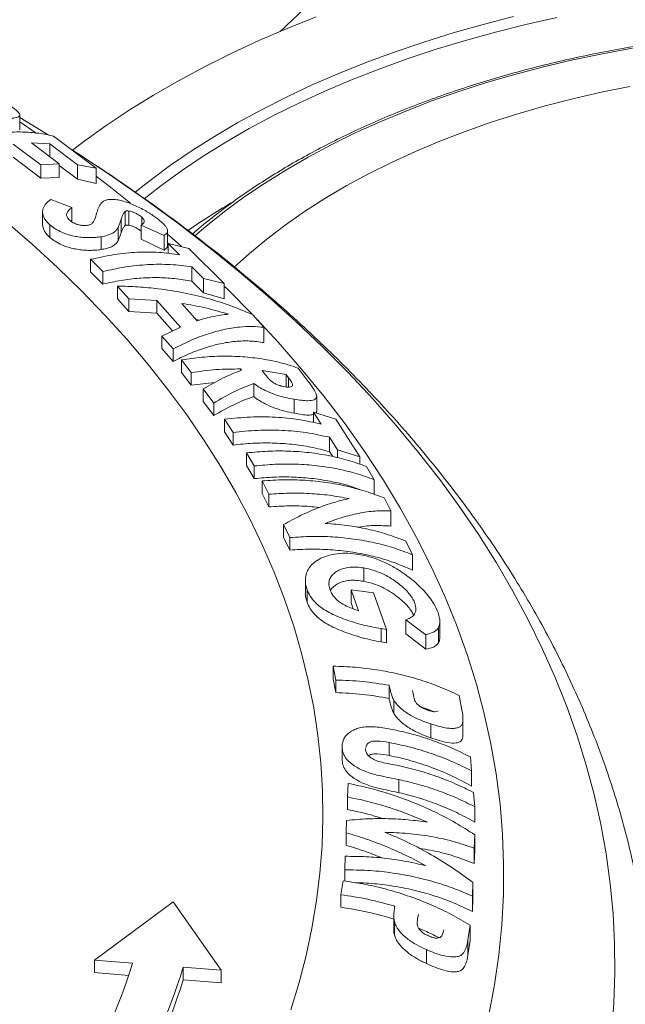
# Model space of a CAD drawing. Units: inches. Extents: x 0.2 to 33.9, y 0.2 to 21.8.
# Drawn here: x 24.9 to 25.5, y 17.5 to 18.5 of the extents above; entities that cross this region are included whole.
import ezdxf

# ---------------------------------------------------------------- set-up
doc = ezdxf.new("R2010")
doc.units = ezdxf.units.IN
doc.header["$MEASUREMENT"] = 0

msp = doc.modelspace()

# ---------------------------------------------------------------- linework, layer by layer
at = {"color": 7, "linetype": 'Continuous', "lineweight": 15}
for p, q in [((24.92616, 18.39873), (24.92616, 18.41337)), ((25.00068, 18.36136), (24.95924, 18.39259)), ((24.91977, 18.38486), (24.94687, 18.36449)), ((24.93768, 18.38603), (24.95538, 18.38518)), ((24.96477, 18.3656), (24.93768, 18.38603)), ((24.95538, 18.38518), (24.98247, 18.36469)), ((24.95538, 18.37268), (24.95538, 18.38518)), ((24.91977, 18.37196), (24.94687, 18.35158)), ((24.94687, 18.36449), (24.96477, 18.3656)), ((24.94687, 18.35158), (24.94687, 18.36449)), ((24.96477, 18.35221), (24.96477, 18.3656)), ((24.96477, 18.36403), (24.98247, 18.35062)), ((24.98247, 18.36469), (25.00068, 18.36136)), ((24.98247, 18.35062), (24.98247, 18.36469)), ((25.00068, 18.34631), (25.00068, 18.36136)), ((24.94687, 18.35158), (24.96477, 18.35221)), ((24.98247, 18.35062), (25.00068, 18.34631)), ((24.97717, 18.32293), (24.95636, 18.33073)), ((24.97717, 18.31033), (24.97717, 18.32293)), ((24.94847, 18.31849), (24.94847, 18.30617)), ((25.0291, 18.30528), (25.0291, 18.31897)), ((25.03288, 18.30558), (25.03288, 18.31945)), ((25.04538, 18.30612), (25.04538, 18.3134)), ((24.95563, 18.2937), (24.95563, 18.306)), ((24.97636, 18.30968), (24.97717, 18.31033)), ((25.02219, 18.29025), (25.02219, 18.30323)), ((25.02519, 18.29806), (25.02519, 18.31133)), ((25.04485, 18.30573), (25.06724, 18.29537)), ((25.04485, 18.292), (25.04485, 18.30573)), ((25.00569, 18.28179), (25.00569, 18.29435)), ((25.06724, 18.2811), (25.06724, 18.29537)), ((25.07064, 18.2853), (25.07064, 18.30017)), ((25.04485, 18.292), (25.06724, 18.2811)), ((25.07125, 18.28756), (25.08234, 18.27671)), ((25.09133, 18.2828), (25.07125, 18.28756)), ((25.07125, 18.27797), (25.07125, 18.28756)), ((25.12591, 18.24863), (25.09133, 18.2828)), ((24.99538, 18.27223), (25.00747, 18.26029)), ((24.99538, 18.25992), (24.99538, 18.27223)), ((25.09443, 18.26477), (25.10583, 18.25339)), ((25.09443, 18.25074), (25.09443, 18.26477)), ((24.99538, 18.25992), (25.00747, 18.24798)), ((25.00747, 18.24798), (25.00747, 18.26029)), ((25.02157, 18.24606), (25.03276, 18.23348)), ((25.02157, 18.23375), (25.02157, 18.24606)), ((25.09443, 18.25074), (25.10583, 18.23935)), ((25.10583, 18.25339), (25.12591, 18.24863)), ((25.10583, 18.23935), (25.10583, 18.25339)), ((25.12591, 18.23361), (25.12591, 18.24863)), ((25.10583, 18.23935), (25.12591, 18.23361)), ((25.02157, 18.23375), (25.03276, 18.22118)), ((25.03276, 18.23348), (25.06013, 18.23208)), ((25.03276, 18.22118), (25.03276, 18.23348)), ((25.06013, 18.23208), (25.08319, 18.20606)), ((25.06013, 18.2196), (25.06013, 18.23208)), ((25.09967, 18.21222), (25.08464, 18.22918)), ((25.03276, 18.22118), (25.06013, 18.2196)), ((25.06013, 18.2196), (25.07543, 18.20234)), ((25.1648, 18.20581), (25.15388, 18.21812)), ((25.08319, 18.20606), (25.06486, 18.19727)), ((25.09855, 18.21348), (25.1018, 18.2128)), ((25.1648, 18.19083), (25.1648, 18.20581)), ((25.06486, 18.19727), (25.07603, 18.18461)), ((25.06486, 18.18497), (25.06486, 18.19727)), ((25.06486, 18.18497), (25.07603, 18.1723)), ((25.07603, 18.1723), (25.07603, 18.18461)), ((25.08431, 18.17396), (25.09368, 18.16147)), ((25.08431, 18.16166), (25.08431, 18.17396)), ((25.08431, 18.16166), (25.09368, 18.14917)), ((25.09368, 18.14917), (25.09368, 18.16147)), ((25.14193, 18.16508), (25.14278, 18.16393)), ((25.14193, 18.16356), (25.14193, 18.16508)), ((25.16309, 18.16368), (25.1864, 18.15974)), ((25.16602, 18.15977), (25.16309, 18.16368)), ((25.1864, 18.15974), (25.18896, 18.15632)), ((25.1864, 18.14752), (25.1864, 18.15974)), ((25.20819, 18.15288), (25.19827, 18.16597)), ((25.09368, 18.14917), (25.1169, 18.1518)), ((25.15483, 18.13808), (25.15483, 18.15096)), ((25.10557, 18.14551), (25.11579, 18.13179)), ((25.10557, 18.13321), (25.10557, 18.14551)), ((25.2164, 18.1237), (25.2164, 18.1385)), ((25.10557, 18.13321), (25.11579, 18.11949)), ((25.11579, 18.11949), (25.11579, 18.13179)), ((25.19436, 18.12182), (25.19436, 18.13544)), ((25.21338, 18.12281), (25.22086, 18.11115)), ((25.23519, 18.11592), (25.21338, 18.12281)), ((25.21338, 18.11266), (25.21338, 18.12281)), ((25.12641, 18.11594), (25.1346, 18.10299)), ((25.12641, 18.10364), (25.12641, 18.11594)), ((25.25857, 18.07926), (25.23519, 18.11592)), ((25.12641, 18.10364), (25.1346, 18.09069)), ((25.1346, 18.09069), (25.1346, 18.10299)), ((25.22905, 18.0983), (25.23676, 18.08606)), ((25.22905, 18.0843), (25.22905, 18.0983)), ((25.14777, 18.08309), (25.15531, 18.07028)), ((25.14777, 18.07078), (25.14777, 18.08309)), ((25.22905, 18.0843), (25.23211, 18.07944)), ((25.23676, 18.08606), (25.25857, 18.07926)), ((25.23676, 18.0783), (25.23676, 18.08606)), ((25.25857, 18.07193), (25.25857, 18.07926)), ((25.14777, 18.07078), (25.15531, 18.05798)), ((25.15531, 18.05798), (25.15531, 18.07028)), ((25.27272, 18.05689), (25.26518, 18.06969)), ((25.1631, 18.05573), (25.16956, 18.04262)), ((25.1631, 18.04343), (25.1631, 18.05573)), ((25.27272, 18.04249), (25.27272, 18.05689)), ((25.1631, 18.04343), (25.16956, 18.03032)), ((25.16956, 18.03032), (25.16956, 18.04262)), ((25.289, 18.02651), (25.28281, 18.03882)), ((25.289, 18.01152), (25.289, 18.02651)), ((25.18408, 18.01303), (25.19027, 18.00036)), ((25.18408, 18.00073), (25.18408, 18.01303)), ((25.18408, 18.00073), (25.19027, 17.98806)), ((25.19027, 17.98806), (25.19027, 18.00036)), ((25.30998, 17.98358), (25.30355, 17.99695)), ((25.30998, 17.96858), (25.30998, 17.98358)), ((25.26251, 17.95757), (25.26251, 17.97058)), ((25.20529, 17.9586), (25.20529, 17.94631)), ((25.20702, 17.93709), (25.20702, 17.94938)), ((25.24999, 17.94916), (25.25738, 17.92866)), ((25.2718, 17.94636), (25.24999, 17.94916)), ((25.24999, 17.93651), (25.24999, 17.94916)), ((25.28462, 17.91055), (25.2718, 17.94636)), ((25.24999, 17.93651), (25.25212, 17.93059)), ((25.30348, 17.91986), (25.32308, 17.90527)), ((25.30348, 17.90626), (25.30348, 17.91986)), ((25.33679, 17.90321), (25.33679, 17.91828)), ((25.27951, 17.91129), (25.28462, 17.91055)), ((25.27951, 17.89835), (25.27951, 17.91129)), ((25.28462, 17.89751), (25.28462, 17.91055)), ((25.33538, 17.89732), (25.33538, 17.9122)), ((25.27951, 17.89835), (25.28462, 17.89751)), ((25.30348, 17.90626), (25.32308, 17.89111)), ((25.32308, 17.89111), (25.32308, 17.90527)), ((25.23253, 17.87457), (25.23506, 17.86105)), ((25.23253, 17.86226), (25.23253, 17.87457)), ((25.23253, 17.86226), (25.23506, 17.84874)), ((25.23506, 17.84874), (25.23506, 17.86105)), ((25.28722, 17.84309), (25.28722, 17.85593)), ((25.3109, 17.84642), (25.31008, 17.85071)), ((25.29182, 17.82845), (25.29182, 17.84132)), ((25.3584, 17.83179), (25.3557, 17.846)), ((25.35937, 17.80803), (25.35937, 17.8229)), ((25.32788, 17.80457), (25.32788, 17.81819)), ((25.24125, 17.78237), (25.24125, 17.79466)), ((25.26404, 17.79331), (25.2642, 17.79404)), ((25.28732, 17.78735), (25.28732, 17.80005)), ((25.36778, 17.77238), (25.36658, 17.78589)), ((25.29671, 17.75101), (25.29671, 17.76381)), ((25.36778, 17.75736), (25.36778, 17.77238)), ((25.24706, 17.76006), (25.24654, 17.7468)), ((25.24654, 17.7345), (25.24654, 17.7468)), ((25.37083, 17.73728), (25.36963, 17.75121)), ((25.37083, 17.72225), (25.37083, 17.73728)), ((25.24563, 17.72391), (25.24516, 17.71187)), ((25.24516, 17.69957), (25.24516, 17.71187)), ((25.37036, 17.69676), (25.37088, 17.70987)), ((25.37088, 17.69488), (25.37088, 17.70987)), ((25.37036, 17.68179), (25.37036, 17.69676)), ((25.24426, 17.68883), (25.24376, 17.6756)), ((25.37036, 17.68179), (25.37088, 17.69488)), ((25.24376, 17.6647), (25.24376, 17.6756)), ((25.24223, 17.66495), (25.24003, 17.65132)), ((25.36856, 17.64985), (25.36906, 17.6633)), ((25.36906, 17.64833), (25.36906, 17.6633)), ((25.24003, 17.63901), (25.24003, 17.65132)), ((25.36856, 17.63485), (25.36856, 17.64985)), ((25.36856, 17.63485), (25.36906, 17.64833)), ((25.07604, 17.64433), (24.99927, 17.58738)), ((25.12308, 17.57747), (25.07604, 17.64433)), ((25.29175, 17.63012), (25.29175, 17.61727)), ((25.31505, 17.62769), (25.31575, 17.63202)), ((25.29231, 17.61213), (25.29231, 17.62501)), ((25.36423, 17.60714), (25.36655, 17.62148)), ((25.36655, 17.60642), (25.36655, 17.62148)), ((25.36423, 17.5921), (25.36423, 17.60714)), ((25.36423, 17.5921), (25.36655, 17.60642)), ((25.32361, 17.58403), (25.32361, 17.59768)), ((24.99927, 17.58738), (25.0364, 17.58441)), ((24.99927, 17.58738), (24.99927, 17.57514)), ((25.08595, 17.58044), (25.08595, 17.5682)), ((25.08595, 17.58044), (25.12308, 17.57747)), ((24.99927, 17.57514), (25.03268, 17.57246)), ((25.12308, 17.57747), (25.12308, 17.56522)), ((25.08595, 17.5682), (25.12308, 17.56522))]:
    msp.add_line(p, q, dxfattribs=at)
at = {"color": 8, "linetype": 'Continuous', "lineweight": 15}
for p, q in [((24.9422, 18.39562), (24.92616, 18.4065)), ((25.18896, 18.14733), (25.18896, 18.15632))]:
    msp.add_line(p, q, dxfattribs=at)
at = {"color": 7, "linetype": 'Continuous', "lineweight": 15, "flags": 128}
for points in [[(25.21598, 18.50927), (25.18751, 18.49792), (25.15976, 18.48597), (25.13278, 18.47346), (25.1066, 18.46039), (25.08126, 18.44678), (25.05678, 18.43265), (25.03321, 18.41802), (25.01057, 18.40291), (24.98889, 18.38733), (24.97771, 18.37883)], [(25.52254, 18.44129), (25.49448, 18.43559), (25.46685, 18.42922), (25.4397, 18.4222), (25.41308, 18.41453), (25.38704, 18.40623), (25.36162, 18.39731), (25.33686, 18.38779), (25.31281, 18.37768), (25.28951, 18.367), (25.267, 18.35577), (25.24532, 18.34401), (25.2245, 18.33174), (25.20459, 18.31899), (25.18561, 18.30576), (25.1676, 18.29209), (25.1506, 18.278), (25.13587, 18.2647)], [(24.9123, 18.30956), (24.93815, 18.28714), (24.96296, 18.26432), (24.98673, 18.24114), (25.00943, 18.21761), (25.03105, 18.19374), (25.05158, 18.16955), (25.071, 18.14506), (25.0893, 18.12028), (25.10646, 18.09523), (25.12248, 18.06993), (25.13733, 18.04439), (25.15103, 18.01864), (25.16354, 17.99269), (25.17487, 17.96656), (25.185, 17.94027), (25.19393, 17.91383), (25.20166, 17.88726), (25.20818, 17.86059), (25.21347, 17.83383), (25.21755, 17.807), (25.2204, 17.78011), (25.22203, 17.75319), (25.22243, 17.72625), (25.22161, 17.69932), (25.21956, 17.67241), (25.21628, 17.64554), (25.21179, 17.61873), (25.20607, 17.59199), (25.19914, 17.56536), (25.19099, 17.53883)]]:
    msp.add_lwpolyline(points, dxfattribs=at)
at = {"color": 8, "linetype": 'Continuous', "lineweight": 15, "flags": 128}
for points in [[(25.03903, 18.33779), (25.05354, 18.34928), (25.07358, 18.36409), (25.09458, 18.37846), (25.1165, 18.39237), (25.13931, 18.40579), (25.16298, 18.4187), (25.18747, 18.43109), (25.21275, 18.44294), (25.23879, 18.45423), (25.26555, 18.46495), (25.29298, 18.47508), (25.32105, 18.48461), (25.34973, 18.49352), (25.37897, 18.5018), (25.40872, 18.50944)], [(25.45127, 18.50844), (25.42098, 18.50168), (25.39115, 18.49426), (25.36183, 18.48619), (25.33306, 18.47749), (25.30488, 18.46817), (25.27734, 18.45823), (25.25046, 18.44771), (25.2243, 18.4366), (25.19888, 18.42493), (25.17424, 18.41271), (25.15042, 18.39997), (25.12745, 18.38671), (25.10537, 18.37296), (25.08421, 18.35874), (25.064, 18.34406), (25.04788, 18.33149)], [(25.525, 18.47855), (25.49561, 18.47314), (25.4666, 18.46707), (25.43804, 18.46034), (25.40996, 18.45295), (25.38242, 18.44493), (25.35545, 18.43628), (25.32909, 18.42702), (25.3034, 18.41716), (25.2784, 18.40672), (25.25414, 18.39572), (25.23066, 18.38416), (25.208, 18.37208), (25.18618, 18.35949), (25.16525, 18.3464), (25.14524, 18.33285), (25.12617, 18.31884), (25.10809, 18.30441), (25.0974, 18.29527)], [(24.92616, 18.41069), (24.94973, 18.39644), (24.95388, 18.39387)], [(24.97756, 18.37897), (24.98386, 18.37492), (25.01707, 18.35293), (25.04933, 18.33048), (25.08063, 18.30757), (25.11095, 18.28423), (25.14027, 18.26047), (25.16857, 18.2363), (25.19583, 18.21174), (25.22204, 18.1868), (25.24718, 18.16149), (25.27125, 18.13583), (25.29421, 18.10985), (25.31606, 18.08354), (25.33679, 18.05694), (25.35639, 18.03005), (25.37483, 18.00288), (25.39212, 17.97547), (25.40823, 17.94782), (25.42317, 17.91995), (25.43691, 17.89188), (25.44946, 17.86362), (25.46081, 17.83519), (25.47095, 17.80661), (25.47986, 17.77789), (25.48756, 17.74906), (25.49403, 17.72013), (25.49926, 17.69111), (25.50326, 17.66203), (25.50603, 17.6329), (25.50756, 17.60374), (25.50785, 17.57457), (25.50689, 17.5454), (25.5047, 17.51625)], [(25.0344, 18.32703), (25.01641, 18.34129), (25.00068, 18.35339)], [(25.08434, 18.28477), (25.07502, 18.29297), (25.07064, 18.29678)], [(25.15331, 18.2186), (25.12917, 18.24295), (25.12591, 18.24613)], [(25.38468, 17.53379), (25.39024, 17.56311), (25.39447, 17.59251), (25.39737, 17.62196), (25.39893, 17.65144), (25.39915, 17.68093), (25.39804, 17.71042), (25.39559, 17.73989), (25.3918, 17.7693), (25.38668, 17.79865), (25.38023, 17.82791), (25.37246, 17.85706), (25.36337, 17.88609), (25.35297, 17.91497), (25.34125, 17.94368), (25.32825, 17.9722), (25.31395, 18.00052), (25.29837, 18.02861), (25.28153, 18.05646), (25.26342, 18.08404), (25.24408, 18.11134), (25.2235, 18.13834), (25.2017, 18.16502), (25.17871, 18.19135), (25.15833, 18.21335)]]:
    msp.add_lwpolyline(points, dxfattribs=at)
at = {"color": 8, "linetype": 'Continuous', "lineweight": 15}
msp.add_arc((25.51608, 17.67791), 0.7541, 120.54428, 124.36084, dxfattribs=at)
at = {"color": 7, "linetype": 'Continuous', "lineweight": 15}
for centre, radius, start, end in [((24.36772, 17.795), 0.70106, 319.0009, 342.5193), ((24.39667, 17.79633), 0.7223, 318.99542, 342.6091), ((24.39667, 17.78408), 0.7223, 318.99542, 342.6091)]:
    msp.add_arc(centre, radius, start, end, dxfattribs=at)
for points, knots in [([(25.30512, 18.61672), (25.29907, 18.61064), (25.28514, 18.59661), (25.26357, 18.57513), (25.24025, 18.55213), (25.21698, 18.52946), (25.19711, 18.51031), (25.1851, 18.49896), (25.18078, 18.49487)], [0, 0, 0, 0, 0.14263, 0.328483, 0.514386, 0.702843, 0.893066, 1, 1, 1, 1]), ([(26.52217, 18.10254), (26.52167, 18.10486), (26.51998, 18.11286), (26.51595, 18.12642), (26.51008, 18.14321), (26.50307, 18.15985), (26.49501, 18.17633), (26.48588, 18.19263), (26.47571, 18.20871), (26.4645, 18.22456), (26.45227, 18.24016), (26.43904, 18.25547), (26.42483, 18.27048), (26.40965, 18.28517), (26.39354, 18.29951), (26.37651, 18.31349), (26.35859, 18.32708), (26.33981, 18.34027), (26.32018, 18.35303), (26.29975, 18.36535), (26.27854, 18.37721), (26.25658, 18.3886), (26.2339, 18.39949), (26.21054, 18.40989), (26.18652, 18.41976), (26.16188, 18.4291), (26.13666, 18.43789), (26.11089, 18.44613), (26.08461, 18.4538), (26.05786, 18.46089), (26.03066, 18.46739), (26.00307, 18.4733), (25.97511, 18.4786), (25.94684, 18.48328), (25.91828, 18.48735), (25.88948, 18.49079), (25.86048, 18.49361), (25.83132, 18.49579), (25.80203, 18.49734), (25.77267, 18.49825), (25.74327, 18.49851), (25.71388, 18.49814), (25.68452, 18.49713), (25.65526, 18.49549), (25.62612, 18.4932), (25.59715, 18.49029), (25.56838, 18.48675), (25.53987, 18.48258), (25.51164, 18.47779), (25.48374, 18.4724), (25.45621, 18.4664), (25.42909, 18.4598), (25.4024, 18.45262), (25.3762, 18.44486), (25.35052, 18.43653), (25.32539, 18.42765), (25.30085, 18.41823), (25.27693, 18.40827), (25.25367, 18.3978), (25.23111, 18.38682), (25.20926, 18.37536), (25.18817, 18.36342), (25.16786, 18.35102), (25.14837, 18.33819), (25.12969, 18.32494), (25.11199, 18.31124), (25.10046, 18.30194), (25.0951, 18.2971), (25.09507, 18.29707)], [0, 0, 0, 0, 0.006302, 0.021705, 0.037119, 0.052548, 0.067992, 0.083451, 0.098925, 0.114413, 0.129913, 0.145424, 0.160945, 0.176472, 0.192006, 0.207544, 0.223085, 0.238628, 0.254173, 0.269718, 0.285263, 0.300807, 0.31635, 0.331893, 0.347434, 0.362973, 0.378511, 0.394048, 0.409584, 0.425118, 0.440651, 0.456183, 0.471713, 0.487243, 0.502772, 0.5183, 0.533828, 0.549355, 0.564882, 0.580408, 0.595935, 0.611461, 0.626987, 0.642514, 0.658041, 0.673568, 0.689096, 0.704625, 0.720154, 0.735685, 0.751216, 0.766749, 0.782282, 0.797818, 0.813354, 0.828892, 0.844432, 0.859973, 0.875516, 0.891061, 0.906607, 0.922154, 0.937702, 0.953251, 0.968801, 0.98435, 0.999898, 1, 1, 1, 1]), ([(24.91274, 18.41001), (24.91437, 18.41001), (24.91763, 18.41001), (24.92146, 18.41032), (24.92419, 18.41099), (24.92617, 18.41216), (24.92648, 18.41424), (24.9227, 18.41821), (24.91612, 18.42312), (24.91099, 18.42663), (24.90841, 18.42839)], [0, 0, 0, 0, 0.100399, 0.2005686, 0.2933961, 0.3861521, 0.5293461, 0.6734505, 0.8363296, 1, 1, 1, 1]), ([(24.95424, 18.39355), (24.94841, 18.3972), (24.9392, 18.40298), (24.92967, 18.40854), (24.92616, 18.41059)], [0, 0, 0, 0, 0.63264, 1, 1, 1, 1]), ([(24.95924, 18.39259), (24.95437, 18.39365), (24.94461, 18.39577), (24.92891, 18.39691), (24.91246, 18.3965), (24.89558, 18.39433), (24.87852, 18.39067), (24.86712, 18.38697), (24.86141, 18.3851)], [0, 0, 0, 0, 0.1651163, 0.3313789, 0.5012568, 0.672384, 0.8356382, 1, 1, 1, 1]), ([(25.54363, 17.54421), (25.54338, 17.55032), (25.54271, 17.56622), (25.54039, 17.59188), (25.53681, 17.62115), (25.53208, 17.65037), (25.52627, 17.6795), (25.51936, 17.70856), (25.51135, 17.73751), (25.50225, 17.76635), (25.49205, 17.79506), (25.48076, 17.82363), (25.46838, 17.85204), (25.45491, 17.88029), (25.44036, 17.90835), (25.42473, 17.9362), (25.40802, 17.96384), (25.39024, 17.99123), (25.37141, 18.01838), (25.35152, 18.04525), (25.3306, 18.07183), (25.30865, 18.0981), (25.28568, 18.12405), (25.26171, 18.14966), (25.23675, 18.17491), (25.21082, 18.19978), (25.18394, 18.22427), (25.15612, 18.24835), (25.12739, 18.27201), (25.09775, 18.29525), (25.06724, 18.31804), (25.03584, 18.34036), (25.00551, 18.36103), (24.98525, 18.37402), (24.97606, 18.37991)], [0, 0, 0, 0, 0.019215, 0.049987, 0.080778, 0.111601, 0.142468, 0.17339, 0.204379, 0.235443, 0.26659, 0.297827, 0.329159, 0.360589, 0.39212, 0.423752, 0.455485, 0.487316, 0.519242, 0.551258, 0.583359, 0.61554, 0.647794, 0.680114, 0.712493, 0.744925, 0.777402, 0.809919, 0.842468, 0.875045, 0.907644, 0.94026, 0.972888, 1, 1, 1, 1]), ([(24.95636, 18.33073), (24.95479, 18.32947), (24.95162, 18.32693), (24.94908, 18.32275), (24.94828, 18.31878), (24.94877, 18.31534), (24.95034, 18.31188), (24.9527, 18.30875), (24.95473, 18.30684), (24.95563, 18.306)], [0, 0, 0, 0, 0.19571, 0.396526, 0.520331, 0.647874, 0.771689, 0.898829, 1, 1, 1, 1]), ([(25.01966, 18.33063), (25.01792, 18.33076), (25.01438, 18.33102), (25.01028, 18.33021), (25.00709, 18.32863), (25.00452, 18.32571), (25.00245, 18.32149), (25.00139, 18.31772), (25.00085, 18.31584)], [0, 0, 0, 0, 0.124434, 0.254112, 0.384828, 0.51931, 0.758822, 1, 1, 1, 1]), ([(24.97464, 18.31053), (24.97372, 18.31156), (24.97187, 18.31362), (24.97189, 18.31738), (24.97401, 18.32048), (24.97633, 18.32228), (24.97717, 18.32293)], [0, 0, 0, 0, 0.21883, 0.438263, 0.796343, 1, 1, 1, 1]), ([(25.06443, 18.30883), (25.06217, 18.3107), (25.05764, 18.31446), (25.04755, 18.32068), (25.03821, 18.32529), (25.03043, 18.3282), (25.02477, 18.32985), (25.02138, 18.33037), (25.01966, 18.33063)], [0, 0, 0, 0, 0.200601, 0.402925, 0.641002, 0.759716, 0.878447, 1, 1, 1, 1]), ([(25.00085, 18.31584), (25.00036, 18.31396), (24.9996, 18.31113), (24.99758, 18.30765), (24.99498, 18.30605), (24.99291, 18.30561), (24.99222, 18.30546)], [0, 0, 0, 0, 0.475928, 0.721291, 0.907021, 1, 1, 1, 1]), ([(25.02519, 18.31133), (25.02545, 18.31203), (25.02608, 18.3138), (25.02712, 18.31649), (25.02844, 18.31814), (25.0291, 18.31897)], [0, 0, 0, 0, 0.249428, 0.623968, 1, 1, 1, 1]), ([(25.0291, 18.31897), (25.0294, 18.31912), (25.02992, 18.31939), (25.03117, 18.31959), (25.03224, 18.3195), (25.03288, 18.31945)], [0, 0, 0, 0, 0.3557402, 0.6157148, 1, 1, 1, 1]), ([(25.03288, 18.31945), (25.03365, 18.31931), (25.03521, 18.31902), (25.03805, 18.31793), (25.04103, 18.3165), (25.04362, 18.31488), (25.04485, 18.31384), (25.04538, 18.3134)], [0, 0, 0, 0, 0.184787, 0.377027, 0.587903, 0.825623, 1, 1, 1, 1]), ([(25.04538, 18.3134), (25.04617, 18.31257), (25.04793, 18.31071), (25.04794, 18.30869), (25.04686, 18.30704), (25.04552, 18.30617), (25.04485, 18.30573)], [0, 0, 0, 0, 0.217256, 0.48445, 0.739316, 1, 1, 1, 1]), ([(24.94852, 18.30617), (24.9486, 18.30512), (24.94875, 18.30295), (24.95035, 18.29959), (24.95269, 18.29647), (24.95473, 18.29455), (24.95563, 18.2937)], [0, 0, 0, 0, 0.247434, 0.511584, 0.782836, 1, 1, 1, 1]), ([(24.95563, 18.306), (24.95726, 18.30467), (24.96056, 18.30197), (24.96636, 18.29891), (24.97223, 18.29669), (24.97769, 18.29521), (24.98343, 18.29416), (24.98919, 18.2935), (24.99488, 18.29337), (25.00048, 18.29361), (25.0039, 18.2941), (25.00569, 18.29435)], [0, 0, 0, 0, 0.144118, 0.292924, 0.391446, 0.492889, 0.591388, 0.692617, 0.79011, 0.890607, 1, 1, 1, 1]), ([(24.99222, 18.30546), (24.99092, 18.30535), (24.98844, 18.30513), (24.98426, 18.30585), (24.98021, 18.30704), (24.97687, 18.3087), (24.97528, 18.31), (24.97464, 18.31053)], [0, 0, 0, 0, 0.211484, 0.403559, 0.600514, 0.838546, 1, 1, 1, 1]), ([(25.00569, 18.29435), (25.0078, 18.29476), (25.01147, 18.29546), (25.01561, 18.29703), (25.01854, 18.2988), (25.02073, 18.3009), (25.0217, 18.30245), (25.02219, 18.30323)], [0, 0, 0, 0, 0.244423, 0.423163, 0.607041, 0.802193, 1, 1, 1, 1]), ([(25.02219, 18.30323), (25.02251, 18.30391), (25.0233, 18.30561), (25.0242, 18.30837), (25.02486, 18.31034), (25.02519, 18.31133)], [0, 0, 0, 0, 0.249526, 0.624704, 1, 1, 1, 1]), ([(25.02519, 18.29806), (25.02545, 18.29873), (25.02608, 18.30042), (25.02712, 18.30299), (25.02844, 18.30451), (25.0291, 18.30528)], [0, 0, 0, 0, 0.249394, 0.62392, 1, 1, 1, 1]), ([(25.0291, 18.30528), (25.0294, 18.30542), (25.02993, 18.30565), (25.03118, 18.30579), (25.03225, 18.30566), (25.03288, 18.30558)], [0, 0, 0, 0, 0.358681, 0.620434, 1, 1, 1, 1]), ([(25.03288, 18.30558), (25.03363, 18.30541), (25.03519, 18.30507), (25.03805, 18.3039), (25.04106, 18.30238), (25.04344, 18.30086), (25.04451, 18.29996), (25.04485, 18.29967)], [0, 0, 0, 0, 0.1939195, 0.4027624, 0.6285877, 0.8801324, 1, 1, 1, 1]), ([(25.06724, 18.29537), (25.06834, 18.29626), (25.07001, 18.29761), (25.07079, 18.29986), (25.07034, 18.30194), (25.06882, 18.30438), (25.06673, 18.30671), (25.06505, 18.30826), (25.06443, 18.30883)], [0, 0, 0, 0, 0.3175249, 0.4784364, 0.6388897, 0.7791683, 0.9191079, 1, 1, 1, 1]), ([(24.95563, 18.2937), (24.95726, 18.29238), (24.96056, 18.28968), (24.96636, 18.28661), (24.97222, 18.28437), (24.97768, 18.28288), (24.98342, 18.2818), (24.98917, 18.28111), (24.99485, 18.28093), (25.00046, 18.28111), (25.00389, 18.28156), (25.00569, 18.28179)], [0, 0, 0, 0, 0.143999, 0.292687, 0.391072, 0.492374, 0.590736, 0.69182, 0.789274, 0.889728, 1, 1, 1, 1]), ([(25.02219, 18.29025), (25.02251, 18.29091), (25.0233, 18.29256), (25.0242, 18.29522), (25.02486, 18.29711), (25.02519, 18.29806)], [0, 0, 0, 0, 0.249528, 0.624701, 1, 1, 1, 1]), ([(25.00569, 18.28179), (25.00741, 18.28209), (25.01091, 18.28268), (25.01515, 18.28408), (25.01842, 18.28588), (25.02071, 18.28798), (25.0217, 18.2895), (25.02219, 18.29025)], [0, 0, 0, 0, 0.197654, 0.400467, 0.598775, 0.802781, 1, 1, 1, 1]), ([(25.06724, 18.2811), (25.06829, 18.28193), (25.06987, 18.28316), (25.07085, 18.28454), (25.07062, 18.28527), (25.07062, 18.2853)], [0, 0, 0, 0, 0.658871, 0.988392, 1, 1, 1, 1]), ([(25.08234, 18.27671), (25.0757, 18.27763), (25.06234, 18.27947), (25.04093, 18.2794), (25.01858, 18.27734), (25.00314, 18.27394), (24.99538, 18.27223)], [0, 0, 0, 0, 0.243788, 0.4899276, 0.7436366, 1, 1, 1, 1]), ([(25.00747, 18.26029), (25.01485, 18.26192), (25.02968, 18.26521), (25.0517, 18.26739), (25.07353, 18.26761), (25.08744, 18.26572), (25.09443, 18.26477)], [0, 0, 0, 0, 0.243788, 0.489927, 0.743636, 1, 1, 1, 1]), ([(25.00747, 18.24798), (25.01339, 18.24928), (25.02526, 18.2519), (25.04292, 18.25398), (25.06038, 18.25461), (25.07774, 18.25374), (25.0888, 18.25175), (25.09443, 18.25074)], [0, 0, 0, 0, 0.194201, 0.389751, 0.589553, 0.790824, 1, 1, 1, 1]), ([(25.15388, 18.21812), (25.14682, 18.22113), (25.13266, 18.22716), (25.10995, 18.23424), (25.08623, 18.23985), (25.06332, 18.24345), (25.0417, 18.24553), (25.02829, 18.24588), (25.02157, 18.24606)], [0, 0, 0, 0, 0.174817, 0.350931, 0.531014, 0.712417, 0.855894, 1, 1, 1, 1]), ([(25.08464, 18.22918), (25.09236, 18.22783), (25.10785, 18.22511), (25.12268, 18.22082), (25.13012, 18.21867)], [0, 0, 0, 0, 0.498328, 1, 1, 1, 1]), ([(25.13012, 18.21867), (25.12517, 18.21805), (25.11524, 18.21681), (25.10487, 18.21376), (25.09967, 18.21222)], [0, 0, 0, 0, 0.498308, 1, 1, 1, 1]), ([(25.07603, 18.18461), (25.0815, 18.1874), (25.09249, 18.19299), (25.10885, 18.19923), (25.12506, 18.20378), (25.13984, 18.20614), (25.15313, 18.20684), (25.1609, 18.20615), (25.1648, 18.20581)], [0, 0, 0, 0, 0.175027, 0.351197, 0.531052, 0.712223, 0.855756, 1, 1, 1, 1]), ([(25.07603, 18.1723), (25.08117, 18.17489), (25.0915, 18.18008), (25.10686, 18.18585), (25.12209, 18.19003), (25.13694, 18.1923), (25.15133, 18.19282), (25.16029, 18.19149), (25.1648, 18.19083)], [0, 0, 0, 0, 0.163113, 0.327284, 0.4948657, 0.6636646, 0.8311787, 1, 1, 1, 1]), ([(25.19827, 18.16597), (25.19262, 18.1678), (25.18127, 18.17147), (25.16301, 18.1751), (25.14388, 18.1773), (25.12422, 18.17781), (25.10432, 18.17685), (25.091, 18.17492), (25.08431, 18.17396)], [0, 0, 0, 0, 0.16484, 0.330826, 0.50042, 0.671262, 0.83507, 1, 1, 1, 1]), ([(25.09368, 18.16147), (25.1018, 18.16264), (25.11812, 18.16499), (25.13397, 18.16505), (25.14193, 18.16508)], [0, 0, 0, 0, 0.497437, 1, 1, 1, 1]), ([(25.14278, 18.16393), (25.13668, 18.16148), (25.12442, 18.15655), (25.11187, 18.1492), (25.10557, 18.14551)], [0, 0, 0, 0, 0.497921, 1, 1, 1, 1]), ([(25.18555, 18.14761), (25.18391, 18.14793), (25.18127, 18.14844), (25.17725, 18.1499), (25.17389, 18.15169), (25.1697, 18.1551), (25.16755, 18.15782), (25.16602, 18.15977)], [0, 0, 0, 0, 0.203498, 0.328017, 0.453381, 0.609337, 1, 1, 1, 1]), ([(25.11579, 18.13179), (25.12235, 18.13563), (25.13552, 18.14334), (25.14837, 18.14841), (25.15483, 18.15096)], [0, 0, 0, 0, 0.497802, 1, 1, 1, 1]), ([(25.15483, 18.15096), (25.15649, 18.14977), (25.15988, 18.14736), (25.16674, 18.14352), (25.17548, 18.13986), (25.18541, 18.13708), (25.19136, 18.13599), (25.19436, 18.13544)], [0, 0, 0, 0, 0.155785, 0.315807, 0.543087, 0.769679, 1, 1, 1, 1]), ([(25.18896, 18.15632), (25.18992, 18.15499), (25.19156, 18.15273), (25.19313, 18.14986), (25.19273, 18.14822), (25.19114, 18.14739), (25.18867, 18.14718), (25.18656, 18.14747), (25.18555, 18.14761)], [0, 0, 0, 0, 0.263758, 0.450273, 0.589324, 0.728188, 0.870744, 1, 1, 1, 1]), ([(25.19436, 18.13544), (25.19681, 18.13507), (25.20169, 18.13432), (25.20873, 18.13388), (25.21413, 18.13466), (25.21689, 18.13715), (25.21579, 18.14154), (25.21251, 18.14697), (25.20963, 18.15091), (25.20819, 18.15288)], [0, 0, 0, 0, 0.122984, 0.245607, 0.415969, 0.553818, 0.692239, 0.845866, 1, 1, 1, 1]), ([(25.11579, 18.11949), (25.12235, 18.12324), (25.13221, 18.12889), (25.14519, 18.13463), (25.15161, 18.13693), (25.15483, 18.13808)], [0, 0, 0, 0, 0.49743, 0.748389, 1, 1, 1, 1]), ([(25.15483, 18.13808), (25.15649, 18.13688), (25.15987, 18.13444), (25.16673, 18.13052), (25.17546, 18.12672), (25.18541, 18.12372), (25.19135, 18.12246), (25.19436, 18.12182)], [0, 0, 0, 0, 0.154764, 0.313766, 0.540774, 0.767042, 1, 1, 1, 1]), ([(25.19436, 18.12182), (25.19681, 18.12136), (25.20177, 18.12044), (25.20868, 18.11966), (25.21172, 18.12023), (25.21338, 18.12054)], [0, 0, 0, 0, 0.306359, 0.622107, 1, 1, 1, 1]), ([(25.21561, 18.12211), (25.21593, 18.12228), (25.21649, 18.12258), (25.21623, 18.12335), (25.21611, 18.12369)], [0, 0, 0, 0, 0.564497, 1, 1, 1, 1]), ([(25.22086, 18.11115), (25.21364, 18.11276), (25.19913, 18.11601), (25.17587, 18.11822), (25.1516, 18.11856), (25.13484, 18.11681), (25.12641, 18.11594)], [0, 0, 0, 0, 0.243823, 0.489985, 0.743673, 1, 1, 1, 1]), ([(25.1346, 18.10299), (25.14261, 18.10384), (25.15871, 18.10555), (25.18262, 18.1054), (25.20633, 18.10332), (25.22145, 18.09998), (25.22905, 18.0983)], [0, 0, 0, 0, 0.2438236, 0.4899862, 0.743674, 1, 1, 1, 1]), ([(25.1346, 18.09069), (25.14104, 18.09137), (25.15397, 18.09272), (25.1732, 18.09292), (25.19221, 18.0917), (25.21103, 18.089), (25.223, 18.08588), (25.22905, 18.0843)], [0, 0, 0, 0, 0.1947912, 0.3909348, 0.5913435, 0.793226, 1, 1, 1, 1]), ([(25.26518, 18.06969), (25.25936, 18.07179), (25.24767, 18.076), (25.22887, 18.08049), (25.20917, 18.0836), (25.18891, 18.08504), (25.1684, 18.08503), (25.15466, 18.08374), (25.14777, 18.08309)], [0, 0, 0, 0, 0.16479, 0.330724, 0.500267, 0.671056, 0.834965, 1, 1, 1, 1]), ([(25.15531, 18.07028), (25.16219, 18.07093), (25.176, 18.07223), (25.19653, 18.07224), (25.21687, 18.07078), (25.23649, 18.06767), (25.25526, 18.06317), (25.26689, 18.05899), (25.27272, 18.05689)], [0, 0, 0, 0, 0.164794, 0.330733, 0.50028, 0.671074, 0.834974, 1, 1, 1, 1]), ([(25.15531, 18.05798), (25.16179, 18.05855), (25.17481, 18.05972), (25.19416, 18.05962), (25.21332, 18.05816), (25.23303, 18.05485), (25.24882, 18.05108), (25.25779, 18.04755), (25.26024, 18.04659)], [0, 0, 0, 0, 0.174402, 0.350015, 0.529446, 0.710197, 0.920731, 1, 1, 1, 1]), ([(25.28281, 18.03882), (25.27689, 18.0411), (25.265, 18.04566), (25.24588, 18.05072), (25.22583, 18.05442), (25.20518, 18.05648), (25.18422, 18.05708), (25.17015, 18.05618), (25.1631, 18.05573)], [0, 0, 0, 0, 0.164432, 0.330007, 0.499182, 0.669602, 0.834228, 1, 1, 1, 1]), ([(25.16956, 18.04262), (25.17619, 18.04307), (25.1895, 18.04396), (25.2093, 18.04354), (25.22897, 18.04191), (25.2417, 18.03959), (25.24808, 18.03843)], [0, 0, 0, 0, 0.246033, 0.493598, 0.745971, 1, 1, 1, 1]), ([(25.24808, 18.03843), (25.24297, 18.03722), (25.23272, 18.03481), (25.21683, 18.02912), (25.2006, 18.02205), (25.1896, 18.01604), (25.18408, 18.01303)], [0, 0, 0, 0, 0.246923, 0.495098, 0.74696, 1, 1, 1, 1]), ([(25.16956, 18.03032), (25.1762, 18.03071), (25.18953, 18.03149), (25.20604, 18.03115), (25.21569, 18.03003), (25.21894, 18.02965)], [0, 0, 0, 0, 0.397095, 0.796987, 1, 1, 1, 1]), ([(25.22477, 18.01422), (25.23029, 18.01625), (25.24134, 18.02032), (25.25761, 18.02427), (25.27364, 18.02667), (25.28387, 18.02656), (25.289, 18.02651)], [0, 0, 0, 0, 0.246434, 0.494176, 0.746272, 1, 1, 1, 1]), ([(25.30355, 17.99695), (25.29756, 17.99923), (25.28555, 18.0038), (25.26622, 18.00881), (25.24598, 18.01254), (25.23186, 18.01366), (25.22477, 18.01422)], [0, 0, 0, 0, 0.245486, 0.4927072, 0.7454065, 1, 1, 1, 1]), ([(25.25654, 18.01029), (25.25687, 18.01036), (25.26273, 18.01167), (25.27372, 18.01245), (25.28389, 18.01183), (25.289, 18.01152)], [0, 0, 0, 0, 0.029135, 0.512718, 1, 1, 1, 1]), ([(25.19027, 18.00036), (25.19727, 18.00082), (25.21131, 18.00173), (25.23221, 18.00116), (25.25291, 17.99913), (25.27292, 17.99546), (25.29211, 17.99041), (25.30401, 17.98587), (25.30998, 17.98358)], [0, 0, 0, 0, 0.164462, 0.330066, 0.49927, 0.669719, 0.834287, 1, 1, 1, 1]), ([(25.19027, 17.98806), (25.19687, 17.98846), (25.21011, 17.98925), (25.2298, 17.98862), (25.24929, 17.98661), (25.26943, 17.98281), (25.28997, 17.97711), (25.30329, 17.97143), (25.30998, 17.96858)], [0, 0, 0, 0, 0.153579, 0.308224, 0.466232, 0.625401, 0.811743, 1, 1, 1, 1]), ([(25.25791, 17.98382), (25.25423, 17.98432), (25.2468, 17.98533), (25.23626, 17.98484), (25.22661, 17.98278), (25.21852, 17.9794), (25.21225, 17.97486), (25.2081, 17.96971), (25.20568, 17.96406), (25.20511, 17.95873), (25.20561, 17.95379), (25.20655, 17.95086), (25.20702, 17.94938)], [0, 0, 0, 0, 0.111756, 0.226462, 0.338471, 0.454252, 0.555549, 0.66023, 0.756275, 0.854942, 0.927098, 1, 1, 1, 1]), ([(25.30338, 17.96391), (25.30015, 17.96613), (25.29362, 17.97061), (25.28258, 17.97636), (25.27054, 17.98114), (25.26216, 17.98292), (25.25791, 17.98382)], [0, 0, 0, 0, 0.232308, 0.46954, 0.730119, 1, 1, 1, 1]), ([(25.22943, 17.94929), (25.229, 17.95081), (25.22811, 17.95388), (25.22848, 17.95831), (25.23034, 17.96244), (25.23364, 17.96581), (25.23785, 17.96845), (25.24275, 17.97034), (25.24863, 17.9714), (25.25531, 17.97157), (25.26011, 17.97091), (25.26251, 17.97058)], [0, 0, 0, 0, 0.1143614, 0.231559, 0.3462358, 0.4653839, 0.5682506, 0.6710661, 0.7779079, 0.8885539, 1, 1, 1, 1]), ([(25.26251, 17.97058), (25.26545, 17.96998), (25.27143, 17.96875), (25.28003, 17.96541), (25.28795, 17.96126), (25.29473, 17.95676), (25.30079, 17.9519), (25.3056, 17.94708), (25.3092, 17.94236), (25.31128, 17.93871), (25.31208, 17.93664), (25.31234, 17.93597)], [0, 0, 0, 0, 0.1348738, 0.274811, 0.3938166, 0.5169822, 0.6283915, 0.7436881, 0.8449252, 0.9496292, 1, 1, 1, 1]), ([(25.22989, 17.94835), (25.23009, 17.94884), (25.23087, 17.95072), (25.23366, 17.95324), (25.23778, 17.95583), (25.24266, 17.95766), (25.24851, 17.95864), (25.25522, 17.95871), (25.26005, 17.95795), (25.26251, 17.95757)], [0, 0, 0, 0, 0.059209, 0.229592, 0.376664, 0.523669, 0.676979, 0.835724, 1, 1, 1, 1]), ([(25.26251, 17.95757), (25.26542, 17.95691), (25.27135, 17.95558), (25.27992, 17.95208), (25.28786, 17.94775), (25.29469, 17.94304), (25.30082, 17.93798), (25.30564, 17.93301), (25.30914, 17.92841), (25.31051, 17.92574), (25.31115, 17.9245)], [0, 0, 0, 0, 0.143299, 0.291787, 0.420488, 0.553698, 0.674032, 0.798661, 0.906467, 1, 1, 1, 1]), ([(25.33503, 17.92699), (25.33384, 17.92978), (25.33186, 17.93448), (25.32687, 17.94178), (25.3215, 17.94819), (25.31512, 17.95453), (25.30896, 17.95978), (25.30489, 17.96279), (25.30338, 17.96391)], [0, 0, 0, 0, 0.242768, 0.407586, 0.572463, 0.737442, 0.902516, 1, 1, 1, 1]), ([(25.20533, 17.94631), (25.20532, 17.9462), (25.20512, 17.94464), (25.20567, 17.94154), (25.20657, 17.93858), (25.20702, 17.93709)], [0, 0, 0, 0, 0.037445, 0.516195, 1, 1, 1, 1]), ([(25.20702, 17.94938), (25.20794, 17.94725), (25.20978, 17.94295), (25.21442, 17.93719), (25.22022, 17.93218), (25.22668, 17.928), (25.23415, 17.92424), (25.24244, 17.92084), (25.25151, 17.91772), (25.26094, 17.91501), (25.27042, 17.91283), (25.27646, 17.91181), (25.27951, 17.91129)], [0, 0, 0, 0, 0.115024, 0.232847, 0.324115, 0.417999, 0.50928, 0.602831, 0.702535, 0.804515, 0.901117, 1, 1, 1, 1]), ([(25.25738, 17.92866), (25.25506, 17.92948), (25.25044, 17.93111), (25.24297, 17.93442), (25.23606, 17.93906), (25.23155, 17.94438), (25.23007, 17.94782), (25.22943, 17.94929)], [0, 0, 0, 0, 0.17063, 0.340592, 0.581092, 0.820271, 1, 1, 1, 1]), ([(25.20702, 17.93709), (25.20793, 17.93497), (25.20978, 17.93066), (25.21442, 17.9249), (25.2202, 17.91987), (25.22665, 17.91566), (25.2341, 17.91187), (25.24237, 17.90841), (25.2514, 17.90522), (25.26083, 17.90239), (25.27035, 17.90006), (25.27644, 17.89893), (25.27951, 17.89835)], [0, 0, 0, 0, 0.114763, 0.232317, 0.323329, 0.416948, 0.507975, 0.601269, 0.700557, 0.802101, 0.899872, 1, 1, 1, 1]), ([(25.31234, 17.93597), (25.31287, 17.93404), (25.31378, 17.93074), (25.31294, 17.92698), (25.3111, 17.92408), (25.30799, 17.92167), (25.30499, 17.92047), (25.30348, 17.91986)], [0, 0, 0, 0, 0.245789, 0.419666, 0.593631, 0.794536, 1, 1, 1, 1]), ([(25.33538, 17.9122), (25.33595, 17.91368), (25.337, 17.91642), (25.33673, 17.92149), (25.3356, 17.92514), (25.33503, 17.92699)], [0, 0, 0, 0, 0.37144, 0.682277, 1, 1, 1, 1]), ([(25.32308, 17.90527), (25.32568, 17.90604), (25.32961, 17.90721), (25.33352, 17.9096), (25.33476, 17.91133), (25.33538, 17.9122)], [0, 0, 0, 0, 0.490884, 0.743313, 1, 1, 1, 1]), ([(25.33538, 17.89732), (25.33603, 17.89867), (25.33687, 17.90037), (25.33669, 17.90271), (25.33665, 17.90321)], [0, 0, 0, 0, 0.785917, 1, 1, 1, 1]), ([(25.32308, 17.89111), (25.32568, 17.89175), (25.3296, 17.89273), (25.33351, 17.89488), (25.33475, 17.8965), (25.33538, 17.89732)], [0, 0, 0, 0, 0.4909979, 0.7433642, 1, 1, 1, 1]), ([(25.3557, 17.846), (25.34958, 17.84885), (25.33729, 17.85457), (25.31752, 17.86149), (25.29681, 17.86715), (25.27556, 17.8712), (25.25408, 17.87383), (25.23973, 17.87432), (25.23253, 17.87457)], [0, 0, 0, 0, 0.1650882, 0.3313227, 0.5011724, 0.6722711, 0.835581, 1, 1, 1, 1]), ([(25.23506, 17.86105), (25.24383, 17.86075), (25.26148, 17.86014), (25.27861, 17.85734), (25.28722, 17.85593)], [0, 0, 0, 0, 0.497444, 1, 1, 1, 1]), ([(25.28722, 17.85593), (25.28745, 17.85473), (25.28793, 17.85234), (25.28882, 17.84873), (25.2899, 17.84507), (25.29118, 17.84257), (25.29182, 17.84132)], [0, 0, 0, 0, 0.250123, 0.500249, 0.749141, 1, 1, 1, 1]), ([(25.23506, 17.84874), (25.24384, 17.84839), (25.26152, 17.84768), (25.27862, 17.84463), (25.28722, 17.84309)], [0, 0, 0, 0, 0.497112, 1, 1, 1, 1]), ([(25.28722, 17.84309), (25.28745, 17.8419), (25.28793, 17.83951), (25.28882, 17.83589), (25.2899, 17.83223), (25.29118, 17.82971), (25.29182, 17.82845)], [0, 0, 0, 0, 0.250106, 0.500214, 0.749111, 1, 1, 1, 1]), ([(25.29182, 17.84132), (25.29284, 17.83986), (25.29491, 17.83689), (25.29925, 17.83272), (25.30429, 17.82897), (25.31101, 17.82483), (25.31921, 17.82113), (25.32527, 17.81908), (25.32788, 17.81819)], [0, 0, 0, 0, 0.152055, 0.309527, 0.443828, 0.57803, 0.81846, 1, 1, 1, 1]), ([(25.32543, 17.83141), (25.32382, 17.83199), (25.32102, 17.83299), (25.31721, 17.83525), (25.31442, 17.83761), (25.31251, 17.8404), (25.31153, 17.84332), (25.31111, 17.84539), (25.3109, 17.84642)], [0, 0, 0, 0, 0.190205, 0.331036, 0.472196, 0.610788, 0.804902, 1, 1, 1, 1]), ([(25.31813, 17.83482), (25.31971, 17.83433), (25.32397, 17.83299), (25.32806, 17.83136), (25.33064, 17.83032)], [0, 0, 0, 0, 0.369026, 1, 1, 1, 1]), ([(25.33522, 17.83104), (25.33446, 17.83067), (25.33296, 17.82993), (25.32928, 17.83028), (25.32667, 17.83104), (25.32543, 17.83141)], [0, 0, 0, 0, 0.346331, 0.688387, 1, 1, 1, 1]), ([(25.32788, 17.81819), (25.3307, 17.81734), (25.33631, 17.81563), (25.34324, 17.81418), (25.34855, 17.81374), (25.35253, 17.81395), (25.35569, 17.81493), (25.35803, 17.81666), (25.35917, 17.81932), (25.35959, 17.82425), (25.3589, 17.82864), (25.3584, 17.83179)], [0, 0, 0, 0, 0.128971, 0.257328, 0.341411, 0.425348, 0.510087, 0.59474, 0.682883, 0.771449, 1, 1, 1, 1]), ([(25.29182, 17.82845), (25.29284, 17.82698), (25.2949, 17.82399), (25.29923, 17.81975), (25.30424, 17.81594), (25.31092, 17.81168), (25.31914, 17.80778), (25.32522, 17.80554), (25.32788, 17.80457)], [0, 0, 0, 0, 0.151088, 0.307601, 0.440621, 0.573559, 0.813747, 1, 1, 1, 1]), ([(25.29246, 17.81241), (25.28743, 17.81336), (25.27985, 17.8148), (25.26968, 17.81548), (25.26265, 17.81534), (25.25683, 17.81408), (25.2507, 17.81167), (25.24587, 17.80803), (25.24277, 17.80362), (25.2412, 17.79944), (25.24123, 17.79639), (25.24125, 17.79466)], [0, 0, 0, 0, 0.197913, 0.298529, 0.400686, 0.478924, 0.557232, 0.712112, 0.799163, 0.886348, 1, 1, 1, 1]), ([(25.36658, 17.78589), (25.36091, 17.78873), (25.34953, 17.79444), (25.33132, 17.8016), (25.31233, 17.8078), (25.2991, 17.81087), (25.29246, 17.81241)], [0, 0, 0, 0, 0.246232, 0.493921, 0.746176, 1, 1, 1, 1]), ([(25.26446, 17.79523), (25.26453, 17.79601), (25.26469, 17.79778), (25.26717, 17.7999), (25.27091, 17.80137), (25.27786, 17.8017), (25.2834, 17.80073), (25.28732, 17.80005)], [0, 0, 0, 0, 0.129455, 0.295081, 0.460803, 0.617426, 1, 1, 1, 1]), ([(25.32788, 17.80457), (25.33071, 17.80361), (25.33647, 17.80167), (25.34514, 17.79962), (25.35266, 17.79912), (25.35779, 17.80105), (25.3593, 17.80454), (25.35923, 17.80719), (25.3592, 17.80803)], [0, 0, 0, 0, 0.16719, 0.339686, 0.55675, 0.736548, 0.916769, 1, 1, 1, 1]), ([(25.24125, 17.79466), (25.24153, 17.79287), (25.2421, 17.78923), (25.24556, 17.78319), (25.25269, 17.77712), (25.2616, 17.7725), (25.26993, 17.76942), (25.28127, 17.76685), (25.29017, 17.7651), (25.29671, 17.76381)], [0, 0, 0, 0, 0.117414, 0.238823, 0.400593, 0.5617, 0.649988, 0.742528, 1, 1, 1, 1]), ([(25.29213, 17.77831), (25.28761, 17.77913), (25.28133, 17.78027), (25.27325, 17.7827), (25.26895, 17.78527), (25.26576, 17.78832), (25.26434, 17.79108), (25.26411, 17.79276), (25.26404, 17.79331)], [0, 0, 0, 0, 0.361069, 0.501404, 0.642392, 0.775253, 0.927549, 1, 1, 1, 1]), ([(25.28732, 17.80005), (25.29431, 17.79859), (25.30833, 17.79565), (25.32878, 17.78937), (25.3488, 17.7818), (25.36144, 17.77553), (25.36778, 17.77238)], [0, 0, 0, 0, 0.245611, 0.492911, 0.745536, 1, 1, 1, 1]), ([(25.24125, 17.78237), (25.24153, 17.78058), (25.2421, 17.77694), (25.24556, 17.77088), (25.25268, 17.76479), (25.26158, 17.76011), (25.26989, 17.75696), (25.28125, 17.75427), (25.29015, 17.75239), (25.29671, 17.75101)], [0, 0, 0, 0, 0.117231, 0.238456, 0.399858, 0.560599, 0.648736, 0.741106, 1, 1, 1, 1]), ([(25.26722, 17.78717), (25.26727, 17.78721), (25.2681, 17.78802), (25.27101, 17.78881), (25.27778, 17.78916), (25.28336, 17.7881), (25.28732, 17.78735)], [0, 0, 0, 0, 0.013183, 0.244355, 0.463281, 1, 1, 1, 1]), ([(25.28732, 17.78735), (25.29435, 17.78576), (25.30847, 17.78258), (25.32897, 17.77579), (25.34898, 17.76758), (25.3615, 17.76078), (25.36778, 17.75736)], [0, 0, 0, 0, 0.244928, 0.491796, 0.744827, 1, 1, 1, 1]), ([(25.36963, 17.75121), (25.36372, 17.75416), (25.35186, 17.76007), (25.33283, 17.76743), (25.31295, 17.77374), (25.29909, 17.77679), (25.29213, 17.77831)], [0, 0, 0, 0, 0.245907, 0.493394, 0.745842, 1, 1, 1, 1]), ([(25.29671, 17.76381), (25.30316, 17.76232), (25.31608, 17.75933), (25.3349, 17.75324), (25.35333, 17.74605), (25.36499, 17.74021), (25.37083, 17.73728)], [0, 0, 0, 0, 0.246232, 0.493922, 0.746176, 1, 1, 1, 1]), ([(25.37088, 17.70987), (25.36461, 17.71387), (25.352, 17.72189), (25.33175, 17.73242), (25.31054, 17.7418), (25.28915, 17.74949), (25.26794, 17.7557), (25.25403, 17.7586), (25.24706, 17.76006)], [0, 0, 0, 0, 0.167786, 0.336759, 0.509446, 0.683403, 0.841225, 1, 1, 1, 1]), ([(25.24654, 17.7468), (25.25314, 17.74544), (25.26637, 17.74272), (25.28607, 17.73706), (25.30565, 17.73033), (25.31836, 17.72481), (25.32474, 17.72204)], [0, 0, 0, 0, 0.246489, 0.494335, 0.746433, 1, 1, 1, 1]), ([(25.29671, 17.75101), (25.3032, 17.74939), (25.31621, 17.74616), (25.33508, 17.73956), (25.35349, 17.73176), (25.36504, 17.72543), (25.37083, 17.72225)], [0, 0, 0, 0, 0.245637, 0.492954, 0.745563, 1, 1, 1, 1]), ([(25.24654, 17.7345), (25.25315, 17.73313), (25.26496, 17.73068), (25.27653, 17.72712), (25.28162, 17.72555)], [0, 0, 0, 0, 0.560423, 1, 1, 1, 1]), ([(25.32474, 17.72204), (25.31846, 17.72293), (25.30587, 17.72473), (25.28625, 17.72578), (25.26616, 17.7257), (25.25249, 17.72451), (25.24563, 17.72391)], [0, 0, 0, 0, 0.246568, 0.494484, 0.746544, 1, 1, 1, 1]), ([(25.24516, 17.71187), (25.25173, 17.70989), (25.2649, 17.70593), (25.28451, 17.69841), (25.30402, 17.6898), (25.3167, 17.68302), (25.32306, 17.67962)], [0, 0, 0, 0, 0.246616, 0.494532, 0.746551, 1, 1, 1, 1]), ([(25.28302, 17.71234), (25.29056, 17.71207), (25.30571, 17.71151), (25.32789, 17.70844), (25.34968, 17.70379), (25.36345, 17.69911), (25.37036, 17.69676)], [0, 0, 0, 0, 0.245295, 0.492366, 0.745164, 1, 1, 1, 1]), ([(25.36906, 17.6633), (25.36251, 17.66812), (25.34936, 17.67778), (25.32822, 17.69069), (25.30612, 17.70249), (25.29074, 17.70905), (25.28302, 17.71234)], [0, 0, 0, 0, 0.245189, 0.492255, 0.745146, 1, 1, 1, 1]), ([(25.24516, 17.69957), (25.25174, 17.69758), (25.26375, 17.69395), (25.27552, 17.68918), (25.28083, 17.68702)], [0, 0, 0, 0, 0.548698, 1, 1, 1, 1]), ([(25.31675, 17.69647), (25.32044, 17.69594), (25.33173, 17.69433), (25.34984, 17.68963), (25.3635, 17.68441), (25.37036, 17.68179)], [0, 0, 0, 0, 0.1942587, 0.5952429, 1, 1, 1, 1]), ([(25.32306, 17.67962), (25.31682, 17.68108), (25.3043, 17.68402), (25.28477, 17.68688), (25.26474, 17.68868), (25.2511, 17.68878), (25.24426, 17.68883)], [0, 0, 0, 0, 0.246471, 0.494316, 0.746431, 1, 1, 1, 1]), ([(25.24376, 17.6756), (25.25118, 17.67551), (25.26609, 17.67533), (25.28826, 17.67309), (25.31023, 17.66936), (25.33105, 17.66411), (25.35063, 17.65768), (25.36257, 17.65246), (25.36856, 17.64985)], [0, 0, 0, 0, 0.167803, 0.336751, 0.509333, 0.683181, 0.841098, 1, 1, 1, 1]), ([(25.36655, 17.62148), (25.36044, 17.62506), (25.34817, 17.63225), (25.32842, 17.64154), (25.30771, 17.64968), (25.28627, 17.65633), (25.26439, 17.66161), (25.24964, 17.66384), (25.24223, 17.66495)], [0, 0, 0, 0, 0.163647, 0.32843, 0.496797, 0.666401, 0.832605, 1, 1, 1, 1]), ([(25.25425, 17.66296), (25.25773, 17.66289), (25.26826, 17.66266), (25.28566, 17.6607), (25.30633, 17.65713), (25.32728, 17.65173), (25.34831, 17.64455), (25.36179, 17.63809), (25.36856, 17.63485)], [0, 0, 0, 0, 0.084763, 0.255865, 0.430639, 0.606693, 0.802427, 1, 1, 1, 1]), ([(25.24003, 17.65132), (25.24889, 17.64998), (25.26671, 17.6473), (25.284, 17.64244), (25.29269, 17.64)], [0, 0, 0, 0, 0.497401, 1, 1, 1, 1]), ([(25.24003, 17.63901), (25.2489, 17.63762), (25.26643, 17.63489), (25.28338, 17.62988), (25.29175, 17.62741)], [0, 0, 0, 0, 0.506143, 1, 1, 1, 1]), ([(25.29269, 17.64), (25.2925, 17.63879), (25.29214, 17.63637), (25.29178, 17.6327), (25.29163, 17.62895), (25.29208, 17.62632), (25.29231, 17.62501)], [0, 0, 0, 0, 0.250187, 0.500384, 0.749254, 1, 1, 1, 1]), ([(25.29231, 17.62501), (25.29279, 17.62363), (25.29377, 17.62085), (25.29649, 17.61658), (25.3002, 17.61235), (25.30584, 17.60737), (25.31387, 17.6022), (25.32042, 17.59916), (25.32361, 17.59768)], [0, 0, 0, 0, 0.133777, 0.270826, 0.407688, 0.544507, 0.778479, 1, 1, 1, 1]), ([(25.32574, 17.61103), (25.32415, 17.61181), (25.32137, 17.61316), (25.31792, 17.61588), (25.31569, 17.61857), (25.31459, 17.62156), (25.31457, 17.62456), (25.31489, 17.62664), (25.31505, 17.62769)], [0, 0, 0, 0, 0.189372, 0.331834, 0.474825, 0.609998, 0.804463, 1, 1, 1, 1]), ([(25.31575, 17.61872), (25.32008, 17.61688), (25.32697, 17.61396), (25.33356, 17.61058), (25.33601, 17.60933)], [0, 0, 0, 0, 0.62921, 1, 1, 1, 1]), ([(25.29178, 17.61727), (25.29177, 17.61687), (25.29172, 17.61522), (25.29205, 17.61346), (25.29231, 17.61213)], [0, 0, 0, 0, 0.240099, 1, 1, 1, 1]), ([(25.29231, 17.61213), (25.29279, 17.61075), (25.29377, 17.60796), (25.29647, 17.60364), (25.30015, 17.59936), (25.30574, 17.59427), (25.31378, 17.58887), (25.32036, 17.58563), (25.32361, 17.58403)], [0, 0, 0, 0, 0.132567, 0.268382, 0.403971, 0.539529, 0.772655, 1, 1, 1, 1]), ([(25.33673, 17.60944), (25.33564, 17.60915), (25.33359, 17.60862), (25.32953, 17.60949), (25.32697, 17.61053), (25.32574, 17.61103)], [0, 0, 0, 0, 0.370299, 0.698566, 1, 1, 1, 1]), ([(25.34056, 17.61695), (25.34043, 17.61621), (25.34016, 17.61474), (25.33938, 17.61221), (25.33835, 17.61028), (25.33698, 17.60956), (25.33673, 17.60944)], [0, 0, 0, 0, 0.249864, 0.499751, 0.91074, 1, 1, 1, 1]), ([(25.32361, 17.59768), (25.32643, 17.59651), (25.33206, 17.59417), (25.34105, 17.5913), (25.34846, 17.59019), (25.35388, 17.59068), (25.35811, 17.59216), (25.36114, 17.59586), (25.3631, 17.60124), (25.36385, 17.60517), (25.36423, 17.60714)], [0, 0, 0, 0, 0.126622, 0.252818, 0.414519, 0.496267, 0.577911, 0.718111, 0.85889, 1, 1, 1, 1]), ([(25.32361, 17.58403), (25.32644, 17.58275), (25.3322, 17.58015), (25.34127, 17.57704), (25.3487, 17.57568), (25.3541, 17.57601), (25.35826, 17.57739), (25.36121, 17.58104), (25.36312, 17.58631), (25.36386, 17.59016), (25.36423, 17.5921)], [0, 0, 0, 0, 0.1280408, 0.2598992, 0.4225524, 0.5032159, 0.5870007, 0.7261148, 0.8623077, 1, 1, 1, 1])]:
    msp.add_open_spline(points, degree=3, knots=knots, dxfattribs=at)

doc.saveas('drawing.dxf')
